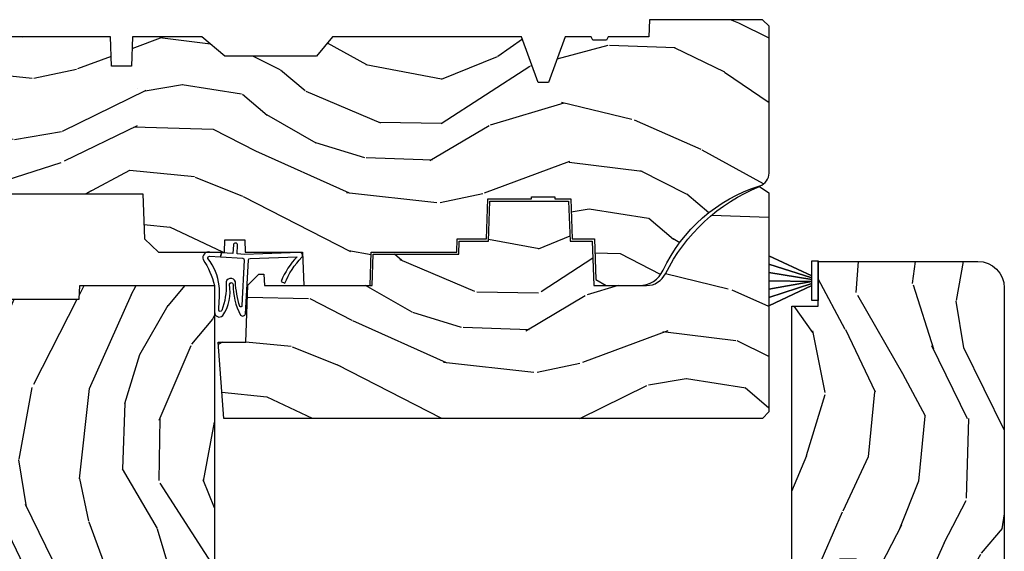
# Model space of a CAD drawing. Units: inches. Extents: x 1 to 199, y 1 to 143.
# Drawn here: x 177 to 181, y 62 to 64 of the extents above; entities that cross this region are included whole.
import ezdxf

# ---------------------------------------------------------------- set-up
doc = ezdxf.new("R2010")
doc.units = ezdxf.units.IN
doc.header["$MEASUREMENT"] = 0
for name, color, linetype in [('ZP-SECT-WDHA', 11, 'Continuous'), ('ZP-SECT-WOOD', 104, 'Continuous'), ('ZP-SECT-WSTP', 40, 'Continuous')]:
    doc.layers.add(name, color=color, linetype=linetype)

# ---------------------------------------------------------------- blocks, each defined once
blk = doc.blocks.new('101CS Vin21 PR CM W Putty PO (Dual .6875 in 3mm IG) V H S')
at = {"layer": 'ZP-SECT-WDHA'}
h = blk.add_hatch(dxfattribs=at)
h.set_pattern_fill('WOOD3', color=256, scale=2, angle=163, style=0, pattern_type=2)
h.set_pattern_definition([(158.2364, (3.60482950830179, -0.6757319148462104), (20.45396798290167, -8.344771374467806), [0.240832, -23.842358]), (174.3099, (3.381163800965111, -0.5864366105934951), (-8.235181511295936, 0.4263690944681484), [0.305942, -9.892097999999997]), (208, (3.076730071892839, -0.556103384534467), (-0.5847435903937086, -1.91261010378108), [0.226274, -2.602152]), (209.8476, (2.876941838183114, -0.6623326727329018), (-35.54768828883149, -20.50272857977593), [0.4386340000000001, -43.42478999999999]), (175.9946, (2.496491465882925, -0.8806386832242624), (18.38297247813528, -1.437476743240211), [0.266834, -26.416494]), (163, (2.230309927049162, -0.8620003253541314), (-2.497352921371544, -1.327866102480597), [0.5, -1.5]), (153.5376999999999, (1.752157549067661, -0.7158144729927616), (8.978306718050995, -4.836323452587549), [0.24331, -11.922214]), (157.2893999999999, (3.446948787751509, -1.192136483066264), (16.6287403265194, -7.175302374271583), [0.200998, -19.898754]), (163, (3.261535270653354, -1.114536047002445), (-2.497352921371544, -1.327866102480597), [0.3, -1.7]), (191.3008, (2.974643843864441, -1.026824535585632), (-24.54716094300747, -5.043499394239721), [0.295296, -29.23435]), (215.125, (2.68507256865287, -1.084690558192534), (10.57415813511433, 7.224071108844611), [0.45607, -22.347438]), (202.2894, (2.312053423283046, -1.347096193016881), (-14.3993751268171, -6.054586024953077), [0.284254, -28.141088]), (169.3402, (2.049039470121073, -1.454909274051218), (-15.88561928555968, 2.765334394382427), [0.362216, -17.748554]), (151.1113, (1.693074889785478, -1.387907650589554), (25.02229161617255, -13.92425483963839), [0.38833, -38.444646]), (156.2902000000001, (3.265678330823405, -1.785045431763336), (-16.62874768410002, 7.175289077572956), [0.3423439999999978, -33.89213999999973]), (166.3665, (2.952229581984894, -1.647386861919088), (-31.18650071420278, 7.443263674111074), [0.340588, -33.718186]), (196.6901, (2.62123853086301, -1.567106577432611), (4.409962367830814, 0.7431255040166734), [0.360556, -6.850547999999999]), (210.4896, (2.275872763129541, -1.670656017208415), (-25.55825994297176, -15.19129255384614), [0.325576, -32.232064]), (177.9314, (1.995316507684222, -1.835847383600537), (-22.79293410148564, 0.6943551067665475), [0.310484, -30.737866]), (163, (1.685035344517487, -1.824640252660756), (-2.497352921371544, -1.327866102480597), [0.24, -1.759999999999999]), (150.0053999999999, (1.45552220308636, -1.754471043527303), (-16.04400167334359, 9.087905524651102), [0.266834, -26.416494]), (163, (3.111326939210428, -0.169317840890699), (-2.497352921371544, -1.327866102480597), [0, -2]), (26.15240000000003, (2.755850096123964, -0.3743451903572466), (-36.87554735843706, -18.00538888531859), [0.4386339999999979, -43.42478999999972]), (9.565100000000033, (2.564835720003472, -2.093622221005674), (2.497352076502218, 1.327869099233074), [0.178886, -4.293249999999999]), (351.1301, (2.741234217335389, -2.063897313284272), (12.0603996767767, -1.595852046107204), [0.282842, -13.859292]), (319.8014, (3.020694417193951, -2.107509200368113), (8.393559450670804, -6.748938448303023), [0.152316, -15.07923]), (189.5651, (2.755850096123964, -0.3743451903572466), (-2.497352076502219, -1.327869099233074), [0.2236059999999989, -4.248529999999965]), (169.7098, (2.535351974459089, -0.4115013250089989), (17.79822734718652, -3.350093459302553), [0.342344, -33.89214000000001]), (152.8752999999999, (2.198513489242742, -0.3503471356417835), (-30.7601241373409, 15.67848221527703), [0.568858, -56.316992]), (152.6952, (3.669151283340781, -0.4653448685343451), (-10.89091849633435, 5.421060729349781), [0.2236059999999989, -22.13707199999986]), (178.5241, (3.470459105217827, -0.3627709032568307), (22.79293551970828, -0.6943538178398186), [0.37363, -36.989452]), (205.8789, (3.096952222598858, -0.3531475651529379), (31.88084594068392, 15.34964888471388), [0.3821, -37.827846]), (197.6952, (2.753170247701305, -0.5199227243809619), (-23.21929303946757, -7.540852312839229), [0.316228, -31.306548]), (172.4623, (2.451904104300822, -0.6160409372264157), (-10.14779136076372, 1.011111546693648), [0.364966, -11.80056]), (156.4181, (2.090092089870765, -0.5681654088839994), (31.344885410924, -13.76583238823936), [0.52345, -51.82155999999999]), (154.8699, (3.522965430979425, -0.9434972465158752), (10.89091361125098, -5.421068605812715), [0.282842, -13.859292]), (174.3099, (3.266894967498686, -0.8233809789549869), (-8.235181511295936, 0.4263690944681484), [0.305942, -9.892097999999997]), (205.5104, (2.962461238426399, -0.7930477528959445), (26.88614988798455, 12.69389479119331), [0.3255759999999979, -32.23206399999972]), (208, (2.668626321956267, -0.9332655900743562), (-0.5847435903937086, -1.91261010378108), [0.367696, -2.460732]), (180.354, (2.343970442177962, -1.105888183396843), (27.20289793979688, 0.0487620292280626), [0.335262, -33.190848]), (159.6335000000001, (2.008715749797531, -1.107959713481861), (30.01700107381327, -11.26852463519537), [0.3405879999999978, -33.71818599999972]), (145.8973, (1.689419566864543, -0.9894272387568607), (-17.37187083675603, 11.58525502309056), [0.27203, -26.930912]), (154.2538, (3.376779578618041, -1.421649624497391), (-12.80351945054413, 6.005821017315287), [0.2630579999999978, -26.04283399999986]), (177.9314, (3.139835210256578, -1.307380791030965), (-22.79293410148564, 0.6943551067665475), [0.310484, -30.737866]), (195.0054, (2.829554047089843, -1.29617366009117), (11.31727641611973, 2.814114219735264), [0.37736, -18.490604]), (212.8991, (2.465062184237112, -1.393875665772512), (28.64036637139408, 18.43175097613516), [0.49679, -49.18217999999999]), (178.9454, (2.047943414534316, -1.663712527527195), (8.235181634652655, -0.4263644116476298), [0.291204, -14.269016]), (156.991, (1.756788346486843, -1.658352830681863), (-18.54135163249375, 7.760042155334037), [0.3821, -37.827846]), (139.8013999999999, (1.405087407409794, -1.508999392648704), (-8.393559450670804, 6.748938448303024), [0.152316, -15.07923]), (153.5376999999999, (3.201356555784414, -1.995432478075201), (8.978306718050995, -4.836323452587549), [0.24331, -11.922214]), (173.008, (2.983538282542198, -1.887011078703238), (-22.20819262847394, 2.606951578708766), [0.345254, -34.18010000000001]), (200.4054, (2.640852363231388, -1.844982984455285), (-30.71134915766887, -11.52445423798903), [0.4280179999999979, -42.37384999999972]), (192.0546, (2.824435512421516, -0.0816063294738714), (-15.72724097270063, -3.557234008732985), [0.205912, -20.385348]), (173.7843, (2.623063485875903, -0.1246098982200865), (32.35598179133584, -3.618064673815965), [0.4275519999999979, -42.32756599999972]), (155.8750000000001, (2.198025751993611, -0.0783181627135721), (12.80352490518391, -6.005810314090467), [0.4837359999999979, -15.64077999999993])])
edge = h.paths.add_edge_path()
edge.add_arc((3.764056198952247, -1.124999999998935), 0.1250000000010647, 270.0000000005339, 334.8498358746473)
edge.add_arc((4.556103620340637, -1.496868097944894), 0.7499999999977609, 107.4283039733489, 154.8498358749636, ccw=False)
edge.add_arc((4.312776250990171, -0.7217046584437272), 0.0624571182462919, 287.4154132025502, 360.6464405105027)
edge.add_line((4.375229394034448, -0.7210000000000177), (4.375250000001358, -0.0310000000000057))
edge.add_line((4.375250000001358, -0.0310000000000057), (4.344250000001366, 2e-16))
edge.add_line((4.344250000001366, 2e-16), (3.81325000000136, 2e-16))
edge.add_line((3.81325000000136, 2e-16), (3.809921417707599, -0.0809999990008377))
edge.add_line((3.809921417707599, -0.0809999990008377), (3.619000000000895, -0.0810000000000029))
edge.add_line((3.619000000000895, -0.0810000000000029), (3.609999999999075, -0.096999999999994))
edge.add_line((3.609999999999075, -0.096999999999994), (3.547000000000778, -0.096999999999994))
edge.add_line((3.547000000000778, -0.096999999999994), (3.537999999998945, -0.0810000000000029))
edge.add_line((3.537999999998945, -0.0810000000000029), (3.415350214322046, -0.0809999990008377))
edge.add_line((3.415350214322046, -0.0809999990008377), (3.33709661359019, -0.2959999999999778))
edge.add_line((3.33709661359019, -0.2959999999999778), (3.28940338641253, -0.2959999999999778))
edge.add_line((3.28940338641253, -0.2959999999999778), (3.211149785680689, -0.0809999990008377))
edge.add_line((3.211149785680689, -0.0809999990008377), (2.322282930714507, -0.0809999990008377))
edge.add_line((2.322282930714507, -0.0809999990008377), (2.246763963070705, -0.1709999999999778))
edge.add_line((2.246763963070705, -0.1709999999999778), (1.814507823335887, -0.1709999999999778))
edge.add_line((1.814507823335887, -0.1709999999999778), (1.707250000001593, -0.0810000000000029))
edge.add_line((1.707250000001593, -0.0810000000000029), (1.380069066192234, -0.0810000000000029))
edge.add_line((1.380069066192234, -0.0810000000000029), (1.375250000001258, -0.2189999999999796))
edge.add_line((1.375250000001258, -0.2189999999999796), (1.281250000002117, -0.2189999999999796))
edge.add_line((1.281250000002117, -0.2189999999999796), (1.276430933811141, -0.0810000000000029))
edge.add_line((1.276430933811141, -0.0810000000000029), (0.736160109751225, -0.0810000000000029))
edge.add_line((0.736160109751225, -0.0810000000000029), (0.6469999999999914, -0.0810000000000173))
edge.add_line((0.6469999999999914, -0.0810000000000173), (0.5659999999999883, 1e-16))
edge.add_line((0.5659999999999883, 1e-16), (0.0309999999999917, 0))
edge.add_line((0.0309999999999917, 0), (-1.42e-14, -0.0310000000000059))
edge.add_line((-1.42e-14, -0.0310000000000059), (-1.42e-14, -0.7840000000000203))
edge.add_line((-1.42e-14, -0.7840000000000203), (0.1972037391096109, -0.785521739130445))
edge.add_arc((0.6249999999999925, 1.930999999999944), 2.749999999999961, 261.0505920965324, 269.9999999999987)
edge.add_line((0.624999999999929, -0.8190000000000168), (1.428999999999987, -0.8190000000000166))
edge.add_line((1.428999999999987, -0.8190000000000166), (1.436403991228672, -1.031022568129117))
edge.add_line((1.436403991228672, -1.031022568129117), (1.503568290840732, -1.093000000000017))
edge.add_line((1.503568290840732, -1.093000000000017), (1.813009516138961, -1.093000000000017))
edge.add_line((1.813009516138961, -1.093000000000017), (1.814999999999983, -1.036000000000001))
edge.add_line((1.814999999999983, -1.036000000000001), (1.908999999999991, -1.036000000000001))
edge.add_line((1.908999999999991, -1.036000000000001), (1.910990483861013, -1.093000000000017))
edge.add_line((1.910990483861013, -1.093000000000017), (2.180767439191484, -1.093000000000003))
edge.add_line((2.180767439191484, -1.093000000000003), (2.186250000000953, -1.249999999999999))
edge.add_line((2.186250000000953, -1.249999999999999), (2.49868436237223, -1.249999999999999))
edge.add_line((2.49868436237223, -1.249999999999999), (2.504166923181699, -1.093000000000003))
edge.add_line((2.504166923181699, -1.093000000000003), (2.906485413592534, -1.093000000000003))
edge.add_line((2.906485413592534, -1.093000000000003), (2.908650501300442, -1.030999999999991))
edge.add_line((2.908650501300442, -1.030999999999991), (3.045684895338425, -1.030999999999991))
edge.add_line((3.045684895338425, -1.030999999999991), (3.052250000002771, -0.8430000000000033))
edge.add_line((3.052250000002771, -0.8430000000000033), (3.257229394034453, -0.8430000000000175))
edge.add_line((3.257229394034453, -0.8430000000000175), (3.257229394034453, -0.8330000000000266))
edge.add_line((3.257229394034453, -0.8330000000000266), (3.367229394034438, -0.8330000000000266))
edge.add_line((3.367229394034438, -0.8330000000000266), (3.367229394034438, -0.8430000000000175))
edge.add_line((3.367229394034438, -0.8430000000000175), (3.442250000002175, -0.8430000000000033))
edge.add_line((3.442250000002175, -0.8430000000000033), (3.448815104666508, -1.030999999999991))
edge.add_line((3.448815104666508, -1.030999999999991), (3.553805517824301, -1.030999999999991))
edge.add_line((3.553805517824301, -1.030999999999991), (3.560485413591166, -1.22228718707889))
edge.add_line((3.560485413591166, -1.22228718707889), (3.60848541359185, -1.249999999999999))
edge.add_line((3.60848541359185, -1.249999999999999), (3.764056198953412, -1.249999999999999))
h = blk.add_hatch(dxfattribs=at)
h.set_pattern_fill('WOOD3', color=256, scale=2, angle=163, pattern_type=2)
h.set_pattern_definition([(158.2363999999999, (2.73275691018477, 1.023631581893226), (20.45396798290167, -8.344771374467815), [0.240832, -23.842358]), (174.3098999999999, (2.509091202848097, 1.112926886145942), (-8.235181511295936, 0.4263690944681522), [0.305942, -9.892097999999997]), (208, (2.204657473775821, 1.14326011220497), (-0.5847435903937094, -1.912610103781079), [0.226274, -2.602152]), (209.8476, (2.004869240066097, 1.037030824006535), (-35.5476882888315, -20.50272857977592), [0.4386340000000001, -43.42478999999999]), (175.9946, (1.624418867765911, 0.8187248135151746), (18.38297247813529, -1.437476743240219), [0.2668339999999997, -26.41649399999998]), (163, (1.358237328932156, 0.8373631713853056), (-2.497352921371545, -1.327866102480596), [0.5, -1.5]), (153.5376999999999, (0.8800849509506392, 0.9835490237466755), (8.978306718050995, -4.836323452587554), [0.24331, -11.922214]), (157.2893999999999, (2.57487618963449, 0.5072270136731872), (16.6287403265194, -7.175302374271591), [0.200998, -19.898754]), (163, (2.389462672536339, 0.5848274497369913), (-2.497352921371545, -1.327866102480596), [0.3, -1.7]), (191.3007999999999, (2.102571245747428, 0.6725389611538047), (-24.54716094300748, -5.043499394239709), [0.295296, -29.23435]), (215.125, (1.812999970535855, 0.6146729385469027), (10.57415813511433, 7.224071108844606), [0.45607, -22.347438]), (202.2894, (1.439980825166021, 0.3522673037225699), (-14.3993751268171, -6.05458602495307), [0.284254, -28.141088]), (169.3402, (1.17696687200406, 0.2444542226882331), (-15.88561928555967, 2.765334394382434), [0.362216, -17.748554]), (151.1113, (0.8210022916684582, 0.3114558461498971), (25.02229161617254, -13.9242548396384), [0.38833, -38.444646]), (156.2902000000001, (2.393605732706394, -0.0856819350238995), (-16.62874768410002, 7.175289077572964), [0.3423439999999997, -33.89213999999996]), (166.3664999999999, (2.080156983867873, 0.0519766348203488), (-31.18650071420278, 7.443263674111089), [0.340588, -33.718186]), (196.6901, (1.749165932745984, 0.1322569193068259), (4.409962367830815, 0.7431255040166713), [0.360556, -6.850547999999999]), (210.4896, (1.403800165012526, 0.0287074795310358), (-25.55825994297177, -15.19129255384613), [0.325576, -32.232064]), (177.9314, (1.123243909567202, -0.1364838868610863), (-22.79293410148564, 0.6943551067665581), [0.310484, -30.737866]), (163, (0.8129627464004727, -0.1252767559213199), (-2.497352921371545, -1.327866102480596), [0.24, -1.759999999999999]), (150.0053999999999, (0.5834496049693457, -0.0551075467878521), (-16.04400167334359, 9.08790552465111), [0.266834, -26.416494]), (163, (2.239254341093417, 1.530045655848752), (-2.497352921371545, -1.327866102480596), [0, -2]), (26.15239999999995, (1.883777498006947, 1.325018306382204), (-36.87554735843707, -18.00538888531857), [0.4386340000000001, -43.42478999999999]), (9.565100000000033, (1.692763121886464, -0.3942587242662372), (2.497352076502219, 1.327869099233073), [0.178886, -4.293249999999999]), (351.1301, (1.86916161921837, -0.3645338165448211), (12.06039967677669, -1.595852046107209), [0.282842, -13.859292]), (319.8014, (2.148621819076929, -0.4081457036286766), (8.393559450670804, -6.748938448303027), [0.152316, -15.07923]), (189.5651, (1.883777498006947, 1.325018306382204), (-2.497352076502219, -1.327869099233073), [0.223606, -4.24853]), (169.7098, (1.663279376342066, 1.287862171730452), (17.79822734718652, -3.350093459302561), [0.342344, -33.89214000000001]), (152.8752999999999, (1.326440891125725, 1.349016361097653), (-30.76012413734089, 15.67848221527705), [0.568858, -56.316992]), (152.6952, (2.797078685223771, 1.234018628205092), (-10.89091849633434, 5.421060729349786), [0.2236059999999998, -22.13707199999998]), (178.5241, (2.598386507100814, 1.336592593482606), (22.79293551970828, -0.6943538178398283), [0.37363, -36.989452]), (205.8789, (2.224879624481847, 1.346215931586499), (31.88084594068393, 15.34964888471386), [0.3821, -37.827846]), (197.6951999999999, (1.881097649584285, 1.179440772358475), (-23.21929303946758, -7.540852312839218), [0.316228, -31.306548]), (172.4623, (1.579831506183804, 1.083322559513035), (-10.14779136076372, 1.011111546693653), [0.364966, -11.80056]), (156.4181, (1.218019491753747, 1.131198087855437), (31.34488541092399, -13.76583238823938), [0.52345, -51.82155999999999]), (154.8699, (2.650892832862403, 0.7558662502235761), (10.89091361125097, -5.42106860581272), [0.282842, -13.859292]), (174.3098999999999, (2.394822369381662, 0.8759825177844645), (-8.235181511295936, 0.4263690944681522), [0.305942, -9.892097999999997]), (205.5104, (2.090388640309388, 0.9063157438434926), (26.88614988798455, 12.6938947911933), [0.325576, -32.232064]), (208, (1.796553723839258, 0.7660979066650809), (-0.5847435903937094, -1.912610103781079), [0.367696, -2.460732]), (180.354, (1.471897844060956, 0.5934753133426084), (27.20289793979688, 0.0487620292280502), [0.335262, -33.190848]), (159.6335000000001, (1.136643151680511, 0.5914037832575757), (30.01700107381326, -11.26852463519538), [0.3405879999999997, -33.71818599999996]), (145.8973, (0.8173469687475343, 0.7099362579825764), (-17.37187083675603, 11.58525502309057), [0.27203, -26.930912]), (154.2538, (2.504706980501035, 0.2777138722420458), (-12.80351945054413, 6.005821017315293), [0.2630579999999997, -26.04283399999998]), (177.9314, (2.267762612139556, 0.3919827057084857), (-22.79293410148564, 0.6943551067665581), [0.310484, -30.737866]), (195.0054, (1.957481448972824, 0.4031898366482663), (11.31727641611973, 2.814114219735259), [0.37736, -18.490604]), (212.8991, (1.592989586120106, 0.3054878309669389), (28.64036637139408, 18.43175097613515), [0.49679, -49.18217999999999]), (178.9454, (1.175870816417296, 0.0356509692122555), (8.235181634652655, -0.4263644116476336), [0.291204, -14.269016]), (156.991, (0.8847157483698264, 0.0410106660575733), (-18.54135163249375, 7.760042155334046), [0.3821, -37.827846]), (139.8013999999999, (0.5330148092927836, 0.1903641040907471), (-8.3935594506708, 6.748938448303029), [0.152316, -15.07923]), (153.5376999999999, (2.329283957667392, -0.2960689813357649), (8.978306718050995, -4.836323452587554), [0.24331, -11.922214]), (173.008, (2.111465684425173, -0.1876475819637877), (-22.20819262847393, 2.606951578708776), [0.345254, -34.18010000000001]), (200.4054, (1.768779765114377, -0.1456194877158483), (-30.71134915766888, -11.52445423798902), [0.428018, -42.37384999999999]), (192.0546, (1.952362914304508, 1.617757167265565), (-15.72724097270063, -3.557234008732978), [0.205912, -20.385348]), (173.7842999999999, (1.750990887758888, 1.574753598519364), (32.35598179133584, -3.61806467381598), [0.4275520000000001, -42.327566]), (155.8750000000001, (1.325953153876593, 1.621045334025865), (12.80352490518391, -6.005810314090473), [0.4837359999999996, -15.64077999999999])])
edge = h.paths.add_edge_path()
edge.add_line((4.374999999999928, -1.844404309581264), (4.343999999999979, -1.87540430958127))
edge.add_line((4.343999999999979, -1.87540430958127), (1.810635994955632, -1.87540430958127))
edge.add_line((1.810635994955632, -1.87540430958127), (1.782999999999944, -1.516999999999953))
edge.add_line((1.782999999999944, -1.516999999999953), (1.913999999999973, -1.516999999999995))
edge.add_line((1.913999999999973, -1.516999999999995), (1.923393686993264, -1.248000000000004))
edge.add_line((1.923393686993264, -1.248000000000004), (1.974393686993252, -1.197000000000002))
edge.add_line((1.974393686993252, -1.197000000000002), (1.999149199216887, -1.197000000000002))
edge.add_line((1.999149199216887, -1.197000000000002), (2.000999999999962, -1.249999999999999))
edge.add_line((2.000999999999962, -1.249999999999999), (2.508006095442951, -1.249999999999999))
edge.add_line((2.508006095442951, -1.249999999999999), (2.513139448558249, -1.102999999999965))
edge.add_line((2.513139448558249, -1.102999999999965), (2.915656887748056, -1.102999999999979))
edge.add_line((2.915656887748056, -1.102999999999979), (2.917821975456533, -1.040999999999968))
edge.add_line((2.917821975456533, -1.040999999999968), (3.055091783083625, -1.040999999999968))
edge.add_line((3.055091783083625, -1.040999999999968), (3.061656887748071, -0.85299999999998))
edge.add_line((3.061656887748071, -0.85299999999998), (3.432343112251871, -0.85299999999998))
edge.add_line((3.432343112251871, -0.85299999999998), (3.438908216916317, -1.040999999999982))
edge.add_line((3.438908216916317, -1.040999999999982), (3.543663216485171, -1.040999999999968))
edge.add_line((3.543663216485171, -1.040999999999968), (3.550961657308945, -1.249999999999999))
edge.add_line((3.550961657308945, -1.249999999999999), (3.798554309594052, -1.249999999999999))
edge.add_arc((3.798554309594044, -1.149999999999989), 0.1000000000000099, 270.0000000000046, 333.6022208194413)
edge.add_arc((4.649496853797041, -1.57237043748983), 0.8500000000000048, 112.02520462898889, 153.6022208194342, ccw=False)
edge.add_line((4.330734589297534, -0.7844043095813048), (4.374999999999928, -0.8142475423163658))
edge.add_line((4.374999999999928, -0.8142475423163658), (4.374999999999928, -1.844404309581264))
h = blk.add_hatch(dxfattribs=at)
h.set_pattern_fill('WOOD3', color=256, scale=2, angle=73, pattern_type=2)
h.set_pattern_definition([(68.23640000000003, (-0.9500948174533299, 0.0953759063802122), (-8.34477137446781, -20.45396798290167), [0.240832, -23.842358]), (84.30990000000001, (-0.8607995132006118, 0.3190416137168908), (0.42636909446815, 8.235181511295936), [0.305942, -9.892097999999997]), (118, (-0.8304662871415731, 0.6234753427891631), (-1.912610103781079, 0.5847435903937088), [0.226274, -2.602152]), (119.8476, (-0.9366955753400212, 0.8232635764988883), (-20.50272857977592, 35.5476882888315), [0.4386339999999997, -43.42478999999995]), (85.9946, (-1.155001585831371, 1.203713948799076), (-1.437476743240215, -18.38297247813528), [0.2668339999999996, -26.41649399999998]), (73, (-1.136363227961242, 1.469895487632825), (-1.327866102480597, 2.497352921371544), [0.5, -1.5]), (63.53769999999998, (-0.990177375599873, 1.948047865614341), (-4.836323452587551, -8.978306718050995), [0.24331, -11.922214]), (67.28939999999999, (-1.466499385673368, 0.2532566269304934), (-7.175302374271586, -16.6287403265194), [0.200998, -19.898754]), (73, (-1.38889894960956, 0.4386701440286485), (-1.327866102480597, 2.497352921371544), [0.3, -1.7]), (101.3008, (-1.301187438192739, 0.725561570817561), (-5.043499394239715, 24.54716094300748), [0.295296, -29.23435]), (125.125, (-1.359053460799652, 1.015132846029132), (7.224071108844608, -10.57415813511433), [0.45607, -22.347438]), (112.2894, (-1.621459095623979, 1.38815199139897), (-6.054586024953073, 14.3993751268171), [0.2842539999999997, -28.14108799999998]), (79.34020000000001, (-1.729272176658323, 1.651165944560929), (2.76533439438243, 15.88561928555967), [0.362216, -17.748554]), (61.11129999999999, (-1.662270553196659, 2.007130524896524), (-13.92425483963839, -25.02229161617254), [0.38833, -38.444646]), (66.29019999999998, (-2.05940833437045, 0.4345270838585974), (7.175289077572959, 16.62874768410002), [0.342344, -33.89214000000001]), (76.3665, (-1.921749764526198, 0.7479758326971221), (7.44326367411108, 31.18650071420278), [0.340588, -33.718186]), (106.6901, (-1.841469480039728, 1.078966883819006), (0.7431255040166725, -4.409962367830814), [0.360556, -6.850547999999999]), (120.4895999999999, (-1.945018919815515, 1.424332651552461), (-15.19129255384613, 25.55825994297176), [0.325576, -32.232064]), (87.9314, (-2.110210286207641, 1.70488890699778), (0.6943551067665528, 22.79293410148564), [0.310484, -30.737866]), (73, (-2.099003155267863, 2.015170070164515), (-1.327866102480597, 2.497352921371544), [0.24, -1.759999999999999]), (60.00539999999999, (-2.028833946134406, 2.244683211595642), (9.087905524651106, 16.04400167334359), [0.266834, -26.416494]), (73, (-0.4436807434978008, 0.5888784754715742), (-1.327866102480597, 2.497352921371544), [0, -2]), (296.1524, (-0.6487080929643448, 0.9443553185580382), (-18.00538888531858, 36.87554735843706), [0.4386340000000001, -43.42478999999999]), (279.5651, (-2.367985123612781, 1.135369694678516), (1.327869099233074, -2.497352076502218), [0.1788859999999998, -4.293249999999993]), (261.1301, (-2.338260215891375, 0.9589711973466135), (-1.595852046107206, -12.06039967677669), [0.282842, -13.859292]), (229.8014, (-2.38187210297522, 0.6795109974880515), (-6.748938448303023, -8.393559450670804), [0.152316, -15.07923]), (99.56509999999996, (-0.6487080929643448, 0.9443553185580382), (-1.327869099233074, 2.497352076502219), [0.2236059999999999, -4.248529999999998]), (79.7098, (-0.6858642276161016, 1.164853440222927), (-3.350093459302556, -17.79822734718652), [0.342344, -33.89214000000001]), (62.87529999999996, (-0.6247100382488924, 1.50169192543926), (15.67848221527704, 30.76012413734089), [0.568858, -56.316992]), (62.69520000000002, (-0.739707771141462, 0.0310541313412214), (5.421060729349783, 10.89091849633434), [0.223606, -22.137072]), (88.5241, (-0.6371338058639388, 0.2297463094641754), (-0.6943538178398221, -22.79293551970828), [0.37363, -36.989452]), (115.8789, (-0.6275104677600565, 0.6032531920831444), (15.34964888471387, -31.88084594068392), [0.3821, -37.827846]), (107.6952, (-0.7942856269880796, 0.9470351669806971), (-7.540852312839224, 23.21929303946757), [0.316228, -31.306548]), (82.4623, (-0.8904038398335138, 1.248301310381179), (1.01111154669365, 10.14779136076372), [0.364966, -11.80056]), (66.41809999999998, (-0.8425283114911108, 1.610113324811237), (-13.76583238823937, -31.34488541092399), [0.52345, -51.82155999999999]), (64.86989999999992, (-1.217860149122979, 0.1772399837025913), (-5.421068605812717, -10.89091361125097), [0.282842, -13.859292]), (84.30990000000001, (-1.097743881562092, 0.4333104471833308), (0.42636909446815, 8.235181511295936), [0.305942, -9.892097999999997]), (115.5104, (-1.067410655503052, 0.737744176255603), (12.69389479119331, -26.88614988798454), [0.325576, -32.232064]), (118, (-1.207628492681463, 1.031579092725735), (-1.912610103781079, 0.5847435903937088), [0.367696, -2.460732]), (90.35399999999991, (-1.380251086003941, 1.356234972504026), (0.0487620292280573, -27.20289793979688), [0.335262, -33.190848]), (69.63350000000003, (-1.382322616088969, 1.691489664884471), (-11.26852463519538, -30.01700107381326), [0.340588, -33.718186]), (55.89729999999996, (-1.263790141363977, 2.010785847817459), (11.58525502309056, 17.37187083675603), [0.27203, -26.930912]), (64.2538, (-1.696012527104497, 0.323425836063947), (6.005821017315287, 12.80351945054413), [0.263058, -26.042834]), (87.9314, (-1.581743693638064, 0.560370204425439), (0.6943551067665528, 22.79293410148564), [0.310484, -30.737866]), (105.0054, (-1.570536562698285, 0.8706513675921597), (2.814114219735262, -11.31727641611973), [0.37736, -18.490604]), (122.8991, (-1.668238568379617, 1.235143230444876), (18.43175097613515, -28.64036637139408), [0.49679, -49.18217999999999]), (88.94539999999999, (-1.938075430134294, 1.652262000147686), (-0.4263644116476313, -8.235181634652655), [0.291204, -14.269016]), (66.99100000000001, (-1.932715733288971, 1.943417068195159), (7.760042155334039, 18.54135163249375), [0.3821, -37.827846]), (49.80139999999996, (-1.78336229525581, 2.295118007272208), (6.748938448303025, 8.393559450670802), [0.152316, -15.07923]), (63.53769999999998, (-2.269795380682317, 0.4988488588975882), (-4.836323452587551, -8.978306718050995), [0.24331, -11.922214]), (83.008, (-2.161373981310339, 0.7166671321398183), (2.60695157870877, 22.20819262847393), [0.345254, -34.18010000000001]), (110.4054, (-2.119345887062391, 1.059353051450613), (-11.52445423798903, 30.71134915766887), [0.428018, -42.37384999999999]), (102.0546, (-0.3559692320809802, 0.8757699022604866), (-3.557234008732981, 15.72724097270063), [0.205912, -20.385348]), (83.78429999999999, (-0.39897280082719, 1.077141928806099), (-3.618064673815971, -32.35598179133584), [0.4275519999999997, -42.32756599999994]), (65.87499999999999, (-0.3526810653206844, 1.502179662688391), (-6.00581031409047, -12.80352490518391), [0.483736, -15.64078])])
edge = h.paths.add_edge_path()
edge.add_line((1.767016747962401, -3.916300188594121), (1.688016747962393, -3.916300188594121))
edge.add_arc((1.352576966635842, -3.634655229913652), 0.4379996913772051, 274.5074822616441, 319.9822068617315, ccw=False)
edge.add_arc((1.388177887396444, -4.086253829146147), 0.0149999999999016, 94.5074822616241, 168.000000001769)
edge.add_line((1.373505673385437, -4.083135153784354), (1.362384019312713, -4.135458422409868))
edge.add_arc((1.342821067297931, -4.13130018859413), 0.0199999999999754, 270.0000000000051, 348.0000000017933, ccw=False)
edge.add_line((1.342821067297933, -4.151300188594106), (1.212916747962793, -4.15130018859412))
edge.add_line((1.212916747962793, -4.15130018859412), (1.210716747962777, -4.026300188594106))
edge.add_line((1.210716747962777, -4.026300188594106), (1.221267203294047, -3.423798246583331))
edge.add_arc((1.201270268965707, -3.423448078811788), 0.0200000000000038, 358.9967919694902, 449.0000000000379)
edge.add_line((1.20161931709444, -3.403451124908656), (1.094773241000297, -3.401586119713101))
edge.add_line((1.094773241000297, -3.401586119713101), (0.9969873101138944, -3.30380018859374))
edge.add_line((0.9969873101138944, -3.30380018859374), (0.9369873101138921, -3.30380018859374))
edge.add_line((0.9369873101138921, -3.30380018859374), (0.9133159490770879, -3.344800188593737))
edge.add_line((0.9133159490770879, -3.344800188593737), (0.8533159490771424, -3.344800188593737))
edge.add_line((0.8533159490771424, -3.344800188593737), (0.829644588040395, -3.30380018859374))
edge.add_line((0.829644588040395, -3.30380018859374), (0.769644588040336, -3.30380018859374))
edge.add_line((0.769644588040336, -3.30380018859374), (0.6696445840526906, -3.403800192581385))
edge.add_line((0.6696445840526906, -3.403800192581385), (0.5103536425645246, -3.403800192581385))
edge.add_arc((0.5103536425645321, -3.423800192581368), 0.0199999999999827, 90.00000000002163, 179.0000000000534)
edge.add_line((0.4903566886614215, -3.423451144452641), (0.4900175304971129, -3.442881502670047))
edge.add_arc((0.4700205765939864, -3.442532454541313), 0.0199999999999984, 300.0000000000499, 359.00000000003257, ccw=False)
edge.add_line((0.4800205765940007, -3.459852962616992), (0.467099086165689, -3.467313188594118))
edge.add_line((0.467099086165689, -3.467313188594118), (0.4623696975739593, -3.737300188594293))
edge.add_line((0.4623696975739593, -3.737300188594293), (0.4463696975739709, -3.737300188594133))
edge.add_line((0.4463696975739709, -3.737300188594133), (0.4463696975739567, -3.932300188594126))
edge.add_line((0.4463696975739567, -3.932300188594126), (0.4313696975740129, -3.932300188594126))
edge.add_line((0.4313696975740129, -3.932300188594126), (0.4234821505082636, -4.132089161805396))
edge.add_arc((0.4034977185358491, -4.131300188594443), 0.0199999999996916, 269.99999999899046, 357.7391716020583, ccw=False)
edge.add_line((0.4034977185354967, -4.151300188594134), (0.3866464653404424, -4.151300188594134))
edge.add_arc((0.3866464653403947, -4.131300188594261), 0.0199999999998735, 189.999999999739, 270.00000000013677, ccw=False)
edge.add_line((0.3669503102802594, -4.134773152147488), (0.3576490087690587, -4.082022849988334))
edge.add_arc((0.3281047761788318, -4.087232295318275), 0.0299999999998512, 9.999999999921519, 64.00000000028454)
edge.add_line((0.341255910582305, -4.060268473929369), (-0.0550000000144877, -3.867001552919447))
edge.add_line((-0.0550000000144877, -3.867001552919447), (-0.0550000000145303, -1.06000000000003))
edge.add_line((-0.0550000000145303, -1.06000000000003), (0.0049999999854862, -1))
edge.add_line((0.0049999999854862, -1), (0.1139047538159872, -1))
edge.add_line((0.1139047538159872, -1), (0.1159999999855756, -1.059999999999973))
edge.add_line((0.1159999999855756, -1.059999999999973), (0.2074682349057326, -1.060000000000002))
edge.add_arc((0.2074682349057478, -1.026340149024968), 0.0336598509750334, 269.9999999999742, 354.9999999971879)
edge.add_line((0.2409999999854904, -1.029273798339119), (0.2973531474378177, -1.034204059898087))
edge.add_line((0.2973531474378177, -1.034204059898087), (0.3067081332521582, -1.301616206554072))
edge.add_line((0.3067081332521582, -1.301616206554072), (0.2880167902181085, -1.320307549543471))
edge.add_line((0.2880167902181085, -1.320307549543471), (0.3087841589770335, -1.361065805640904))
edge.add_line((0.3087841589770335, -1.361065805640904), (0.3110167902180763, -1.424999999999456))
edge.add_line((0.3110167902180763, -1.424999999999456), (0.3930167479624345, -1.424999999999456))
edge.add_line((0.3930167479624345, -1.424999999999456), (0.3982553950930025, -1.274984770675587))
edge.add_line((0.3982553950930025, -1.274984770675587), (0.4241278824917174, -1.249999999999516))
edge.add_line((0.4241278824917174, -1.249999999999516), (0.6117479620945403, -1.249999999999516))
edge.add_line((0.6117479620945403, -1.249999999999516), (0.6140167479629497, -1.314969526772486))
edge.add_line((0.6140167479629497, -1.314969526772486), (1.130016747962969, -1.314969526772486))
edge.add_line((1.130016747962969, -1.314969526772486), (1.132285533831378, -1.249999999999516))
edge.add_line((1.132285533831378, -1.249999999999516), (1.767016747962401, -1.249999999999516))
edge.add_line((1.767016747962401, -1.249999999999516), (1.767016747962401, -3.916300188594121))
h = blk.add_hatch(dxfattribs=at)
h.set_pattern_fill('WOOD3', color=256, scale=2, angle=73, pattern_type=2)
h.set_pattern_definition([(68.23640000000003, (-0.9500948174533299, 0.0994063796057248), (-8.34477137446781, -20.45396798290167), [0.240832, -23.842358]), (84.30990000000001, (-0.8607995132006118, 0.3230720869424033), (0.42636909446815, 8.235181511295936), [0.305942, -9.892097999999997]), (118, (-0.8304662871415731, 0.6275058160146756), (-1.912610103781079, 0.5847435903937088), [0.226274, -2.602152]), (119.8476, (-0.9366955753400212, 0.8272940497244007), (-20.50272857977592, 35.5476882888315), [0.4386339999999998, -43.42478999999997]), (85.9946, (-1.155001585831371, 1.207744422024589), (-1.437476743240215, -18.38297247813528), [0.2668339999999998, -26.41649399999999]), (73, (-1.136363227961242, 1.473925960858338), (-1.327866102480597, 2.497352921371544), [0.5, -1.5]), (63.53769999999998, (-0.990177375599873, 1.952078338839854), (-4.836323452587551, -8.978306718050995), [0.24331, -11.922214]), (67.28939999999999, (-1.466499385673368, 0.257287100156006), (-7.175302374271586, -16.6287403265194), [0.200998, -19.898754]), (73, (-1.38889894960956, 0.442700617254161), (-1.327866102480597, 2.497352921371544), [0.3, -1.7]), (101.3008, (-1.301187438192739, 0.7295920440430735), (-5.043499394239715, 24.54716094300748), [0.295296, -29.23435]), (125.125, (-1.359053460799652, 1.019163319254644), (7.224071108844608, -10.57415813511433), [0.45607, -22.347438]), (112.2894, (-1.621459095623979, 1.392182464624482), (-6.054586024953073, 14.3993751268171), [0.2842539999999998, -28.14108799999999]), (79.34020000000001, (-1.729272176658323, 1.655196417786441), (2.76533439438243, 15.88561928555967), [0.362216, -17.748554]), (61.11129999999999, (-1.662270553196659, 2.011160998122036), (-13.92425483963839, -25.02229161617254), [0.38833, -38.444646]), (66.29019999999998, (-2.05940833437045, 0.4385575570841099), (7.175289077572959, 16.62874768410002), [0.342344, -33.89214000000001]), (76.3665, (-1.921749764526198, 0.7520063059226345), (7.44326367411108, 31.18650071420278), [0.340588, -33.718186]), (106.6901, (-1.841469480039728, 1.082997357044519), (0.7431255040166725, -4.409962367830814), [0.360556, -6.850547999999999]), (120.4895999999999, (-1.945018919815515, 1.428363124777973), (-15.19129255384613, 25.55825994297176), [0.325576, -32.232064]), (87.9314, (-2.110210286207641, 1.708919380223292), (0.6943551067665528, 22.79293410148564), [0.310484, -30.737866]), (73, (-2.099003155267863, 2.019200543390027), (-1.327866102480597, 2.497352921371544), [0.24, -1.759999999999999]), (60.00539999999999, (-2.028833946134406, 2.248713684821154), (9.087905524651106, 16.04400167334359), [0.266834, -26.416494]), (73, (-0.4436807434978008, 0.5929089486970867), (-1.327866102480597, 2.497352921371544), [0, -2]), (296.1524, (-0.6487080929643448, 0.9483857917835506), (-18.00538888531858, 36.87554735843706), [0.4386340000000001, -43.42478999999999]), (279.5651, (-2.367985123612781, 1.139400167904028), (1.327869099233074, -2.497352076502218), [0.1788859999999999, -4.293249999999996]), (261.1301, (-2.338260215891375, 0.963001670572126), (-1.595852046107206, -12.06039967677669), [0.282842, -13.859292]), (229.8014, (-2.38187210297522, 0.6835414707135641), (-6.748938448303023, -8.393559450670804), [0.152316, -15.07923]), (99.56509999999996, (-0.6487080929643448, 0.9483857917835506), (-1.327869099233074, 2.497352076502219), [0.2236059999999999, -4.248529999999998]), (79.7098, (-0.6858642276161016, 1.168883913448439), (-3.350093459302556, -17.79822734718652), [0.342344, -33.89214000000001]), (62.87529999999996, (-0.6247100382488924, 1.505722398664772), (15.67848221527704, 30.76012413734089), [0.568858, -56.316992]), (62.69520000000002, (-0.739707771141462, 0.0350846045667339), (5.421060729349783, 10.89091849633434), [0.223606, -22.137072]), (88.5241, (-0.6371338058639388, 0.2337767826896879), (-0.6943538178398221, -22.79293551970828), [0.37363, -36.989452]), (115.8789, (-0.6275104677600565, 0.6072836653086569), (15.34964888471387, -31.88084594068392), [0.3821, -37.827846]), (107.6952, (-0.7942856269880796, 0.9510656402062097), (-7.540852312839224, 23.21929303946757), [0.316228, -31.306548]), (82.4623, (-0.8904038398335138, 1.252331783606692), (1.01111154669365, 10.14779136076372), [0.364966, -11.80056]), (66.41809999999998, (-0.8425283114911108, 1.614143798036749), (-13.76583238823937, -31.34488541092399), [0.52345, -51.82155999999999]), (64.86989999999992, (-1.217860149122979, 0.1812704569281038), (-5.421068605812717, -10.89091361125097), [0.282842, -13.859292]), (84.30990000000001, (-1.097743881562092, 0.4373409204088432), (0.42636909446815, 8.235181511295936), [0.305942, -9.892097999999997]), (115.5104, (-1.067410655503052, 0.7417746494811155), (12.69389479119331, -26.88614988798454), [0.325576, -32.232064]), (118, (-1.207628492681463, 1.035609565951247), (-1.912610103781079, 0.5847435903937088), [0.367696, -2.460732]), (90.35399999999996, (-1.380251086003941, 1.360265445729538), (0.0487620292280573, -27.20289793979688), [0.335262, -33.190848]), (69.63350000000003, (-1.382322616088969, 1.695520138109984), (-11.26852463519538, -30.01700107381326), [0.340588, -33.718186]), (55.89729999999996, (-1.263790141363977, 2.014816321042971), (11.58525502309056, 17.37187083675603), [0.27203, -26.930912]), (64.2538, (-1.696012527104497, 0.3274563092894596), (6.005821017315287, 12.80351945054413), [0.263058, -26.042834]), (87.9314, (-1.581743693638064, 0.5644006776509514), (0.6943551067665528, 22.79293410148564), [0.310484, -30.737866]), (105.0054, (-1.570536562698285, 0.8746818408176721), (2.814114219735262, -11.31727641611973), [0.37736, -18.490604]), (122.8991, (-1.668238568379617, 1.239173703670388), (18.43175097613515, -28.64036637139408), [0.49679, -49.18217999999999]), (88.94539999999999, (-1.938075430134294, 1.656292473373198), (-0.4263644116476313, -8.235181634652655), [0.291204, -14.269016]), (66.99100000000001, (-1.932715733288971, 1.947447541420672), (7.760042155334039, 18.54135163249375), [0.3821, -37.827846]), (49.80139999999996, (-1.78336229525581, 2.29914848049772), (6.748938448303025, 8.393559450670802), [0.152316, -15.07923]), (63.53769999999998, (-2.269795380682317, 0.5028793321231007), (-4.836323452587551, -8.978306718050995), [0.24331, -11.922214]), (83.008, (-2.161373981310339, 0.7206976053653307), (2.60695157870877, 22.20819262847393), [0.345254, -34.18010000000001]), (110.4054, (-2.119345887062391, 1.063383524676126), (-11.52445423798903, 30.71134915766887), [0.428018, -42.37384999999999]), (102.0546, (-0.3559692320809802, 0.879800375485999), (-3.557234008732981, 15.72724097270063), [0.205912, -20.385348]), (83.78429999999999, (-0.39897280082719, 1.081172402031612), (-3.618064673815971, -32.35598179133584), [0.4275519999999999, -42.32756599999997]), (65.87499999999999, (-0.3526810653206844, 1.506210135913903), (-6.00581031409047, -12.80352490518391), [0.483736, -15.64078])])
h.paths.add_polyline_path([(5.482048800500507, -1.261474478171919, 0.4142135623730951), (5.357048800500507, -1.136474478171919), (4.607048800500507, -1.136474478171919), (4.607048800500507, -1.346474478171913), (4.482048800500507, -1.346474478171913), (4.482048800500507, -2.836474478171922), (4.68080220144273, -2.836474478171922), (4.70704880050053, -2.536474478171925), (4.787048800500457, -2.536474478171925), (4.813295399558256, -2.836474478171922), (5.107048800500507, -2.836474478171922), (5.134985416093883, -3.636474478171919), (5.357048800500507, -3.636474478171919, 0.4142135623730946), (5.482048800500507, -3.511474478171919)])
at = {"layer": 'ZP-SECT-WOOD'}
blk.add_lwpolyline([(0.624999999999929, -0.8190000000000168), (1.428999999999987, -0.8190000000000166), (1.428999999999987, -0.8190000000000166), (1.436403991228672, -1.031022568129117), (1.503568290840732, -1.093000000000017), (1.813009516138961, -1.093000000000017), (1.814999999999983, -1.036000000000001), (1.908999999999991, -1.036000000000001), (1.910990483861013, -1.093000000000017), (2.180767439191484, -1.093000000000003), (2.186250000000953, -1.249999999999999), (2.49868436237223, -1.249999999999999), (2.504166923181699, -1.093000000000003), (2.906485413592534, -1.093000000000003), (2.908650501300442, -1.030999999999991), (3.045684895338425, -1.030999999999991), (3.052250000002771, -0.8430000000000033), (3.257229394034453, -0.8430000000000175), (3.257229394034453, -0.8330000000000266), (3.367229394034438, -0.8330000000000266), (3.367229394034438, -0.8430000000000175), (3.442250000002175, -0.8430000000000033), (3.448815104666508, -1.030999999999991), (3.553805517824301, -1.030999999999991), (3.560485413591166, -1.22228718707889), (3.60848541359185, -1.249999999999999), (3.764056198953412, -1.249999999999999, 0.2907626757106686), (3.877205830580024, -1.178124013992274, -0.2099198904063368), (4.331469509258255, -0.7812987329390494, 0.3308685763479798), (4.375229394034448, -0.7210000000000177), (4.375250000001358, -0.0310000000000057), (4.344250000001366, 2e-16), (3.81325000000136, 2e-16), (3.809921417707599, -0.0809999990008377), (3.619000000000895, -0.0810000000000029), (3.609999999999075, -0.096999999999994), (3.547000000000778, -0.096999999999994), (3.537999999998945, -0.0810000000000029), (3.415350214322046, -0.0809999990008377), (3.33709661359019, -0.2959999999999778), (3.28940338641253, -0.2959999999999778), (3.211149785680689, -0.0809999990008377), (2.322282930714507, -0.0809999990008377), (2.246763963070705, -0.1709999999999778), (1.814507823335887, -0.1709999999999778), (1.707250000001593, -0.0810000000000029), (1.380069066192234, -0.0810000000000029), (1.375250000001258, -0.2189999999999796), (1.281250000002117, -0.2189999999999796), (1.276430933811141, -0.0810000000000029), (0.736160109751225, -0.0810000000000029)], format="xyb", dxfattribs=at)
at = {"layer": 'ZP-SECT-WOOD', "linetype": 'Continuous'}
for points in [[(4.374999999999928, -1.844404309581264), (4.343999999999979, -1.87540430958127), (1.810635994955632, -1.87540430958127), (1.782999999999944, -1.516999999999953), (1.913999999999973, -1.516999999999995), (1.923393686993264, -1.248000000000004), (1.974393686993252, -1.197000000000002), (1.999149199216887, -1.197000000000002), (2.000999999999962, -1.249999999999999), (2.508006095442951, -1.249999999999999), (2.513139448558249, -1.102999999999965), (2.915656887748056, -1.102999999999979), (2.917821975456533, -1.040999999999968), (3.055091783083625, -1.040999999999968), (3.061656887748071, -0.85299999999998), (3.432343112251871, -0.85299999999998), (3.438908216916317, -1.040999999999982), (3.543663216485171, -1.040999999999968), (3.550961657308945, -1.249999999999999), (3.798554309594052, -1.249999999999999, 0.2848679698306951), (3.888127208983846, -1.194460046051545, -0.1834306825948709), (4.330734589297534, -0.7844043095813048), (4.374999999999928, -0.8142475423163658)], [(5.482048800500507, -3.511474478171919, -0.4142135623730937), (5.357048800500507, -3.636474478171919), (5.134985416093883, -3.636474478171919), (5.107048800500507, -2.836474478171922), (4.813295399558256, -2.836474478171922), (4.787048800500457, -2.536474478171925), (4.70704880050053, -2.536474478171925), (4.68080220144273, -2.836474478171922), (4.482048800500507, -2.836474478171922), (4.482048800500507, -1.346474478171913), (4.607048800500507, -1.346474478171913), (4.607048800500507, -1.136474478171919), (5.357048800500507, -1.136474478171919, -0.4142135623730953), (5.482048800500507, -1.261474478171919)]]:
    blk.add_lwpolyline(points, format="xyb", close=True, dxfattribs=at)
blk.add_lwpolyline([(0.6140167479629497, -1.314969526772486), (1.130016747962969, -1.314969526772486), (1.132285533831378, -1.249999999999516), (1.767016747962401, -1.249999999999516), (1.767016747962401, -3.916300188594121), (1.688016747962393, -3.916300188594121, -0.2010665912418383), (1.386999048157548, -4.071300222957475, 0.332134928475156), (1.373505673385437, -4.083135153784354), (1.362384019312713, -4.135458422409868, -0.3541185725394842), (1.342821067297933, -4.151300188594106), (1.212916747962793, -4.15130018859412), (1.210716747962777, -4.026300188594106), (1.221267203294047, -3.423798246583331, 0.4142299617632298), (1.20161931709444, -3.403451124908656), (1.094773241000297, -3.401586119713101), (0.9969873101138944, -3.30380018859374), (0.9369873101138921, -3.30380018859374), (0.9133159490770879, -3.344800188593737), (0.8533159490771424, -3.344800188593737), (0.829644588040395, -3.30380018859374)], format="xyb", dxfattribs=at)
at = {"layer": 'ZP-SECT-WSTP'}
blk.add_lwpolyline([(1.744876897094115, -1.092884459756618, 0.5651208168476539), (1.712420627480526, -1.127929087258365, -0.0846044526218558), (1.7669999999855, -1.249999999999857, 0.0002801212727113), (1.766999999985614, -1.374299922540913, 0.6970201458192739), (1.805516568263215, -1.391631514850033, 0.1931516601134542), (1.836745660128656, -1.244118785877475, -0.9922844414362707), (1.853495124490621, -1.244790102619177, 0.1195852880101373), (1.888529946071855, -1.389108953333561, 0.5842291534771779), (1.91291151631168, -1.382668716345037), (1.92590816330761, -1.13012289724736, -0.3888787318529878), (1.933610857835162, -1.122539193538528), (2.155367712850079, -1.114585960191519, 0.0984186984256065), (2.080204961941717, -1.230466657384468), (2.097869024374858, -1.239640832099354, -0.1088886240796391), (2.177911544163634, -1.117513885502461, 0.6448727960140923), (2.166562618056957, -1.094671921629043), (1.907729029961558, -1.103954899257985), (1.872480955192486, -1.100808062658984), (1.874975483467551, -1.060635437294365, 1), (1.855512969315782, -1.059426908067962), (1.853018441040774, -1.099599533432581), (1.798947669067445, -1.096241996594599), (1.794248030911035, -1.115167202041362), (1.900307777363707, -1.122204254547568, -0.3590366865769371), (1.906369148111423, -1.130379597552604), (1.895338742054605, -1.344718183001788, -0.8607311457630569), (1.88525503344465, -1.348474596840873, -0.0555966683749434), (1.864618157553081, -1.232855769378858, 0.9525734774935909), (1.82107341421107, -1.241270660535548, -0.0954636344659251), (1.801275393935952, -1.367639431410509, -0.7740384914510235), (1.786094734654398, -1.365309028833806, 0.0340309060475822), (1.788879146978615, -1.250996713884873, 0.1304447003456065), (1.735465876057958, -1.123051191782622, -0.5422444700773216), (1.743010544789171, -1.112310587798162), (1.794248030911035, -1.115167202041362), (1.798947669067445, -1.096241996594599)], format="xyb", close=True, dxfattribs=at)
blk.add_lwpolyline([(4.607048800500507, -1.32042343451593), (4.577048800500534, -1.32042343451593), (4.577048800500534, -1.249423434515932), (4.375048799574045, -1.345844515247691), (4.577048800500534, -1.249423434515932), (4.577048800500534, -1.240423434515932), (4.375048799574045, -1.306653774996107), (4.577048800500534, -1.240423434515932), (4.577048800500534, -1.231423434515932), (4.375048799574045, -1.267463034744508), (4.577048800500534, -1.231423434515932), (4.375048799574045, -1.228272294492924), (4.577048800500534, -1.231423434515932), (4.577048800500534, -1.222423434515931), (4.375048799574045, -1.18908155424134), (4.577048800500534, -1.222423434515931), (4.577048800500534, -1.213423434515931), (4.375048799574045, -1.149890813989742), (4.577048800500534, -1.213423434515931), (4.577048800500534, -1.204423434515931), (4.375048799574045, -1.110700073738158), (4.577048800500534, -1.204423434515931), (4.577048800500534, -1.133423434515933), (4.607048800500507, -1.133423434515933)], close=True, dxfattribs=at)

msp = doc.modelspace()

# ---------------------------------------------------------------- block references
msp.add_blockref('101CS Vin21 PR CM W Putty PO (Dual .6875 in 3mm IG) V H S', (175.9999999999998, 64.00000000000007, -19.21193972255534))

doc.saveas('drawing.dxf')
